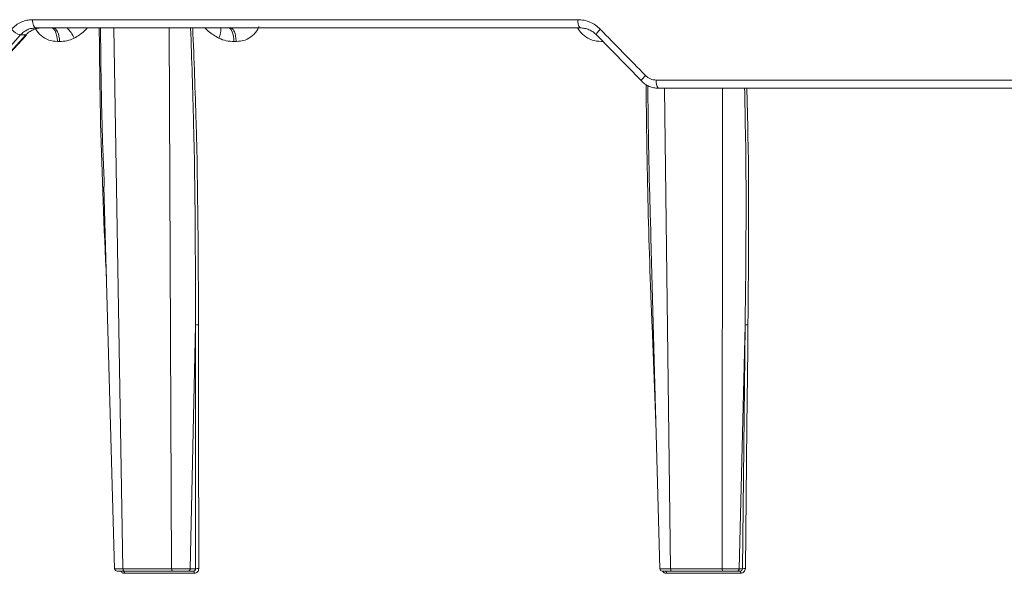
# Model space of a CAD drawing. Units: inches. Extents: x 49887 to 50937, y -1367 to -339.
# Drawn here: x 50092 to 50096, y -942 to -940 of the extents above; entities that cross this region are included whole.
import ezdxf

# ---------------------------------------------------------------- set-up
doc = ezdxf.new("R2010")
doc.units = ezdxf.units.IN
doc.header["$MEASUREMENT"] = 0

msp = doc.modelspace()

# ---------------------------------------------------------------- linework, layer by layer
at = {"color": 0, "linetype": 'Continuous', "lineweight": 5}
for p, q in [((50091.9864, -939.5342), (50094.2441, -939.5342)), ((50094.2533, -939.5683), (50092.001, -939.5683)), ((50092.3238, -939.5683), (50092.3611, -941.8086)), ((50092.5625, -941.8086), (50092.5526, -939.5683)), ((50091.9372, -939.5976), (50091.7666, -939.789)), ((50091.7839, -939.789), (50091.9589, -939.5976)), ((50091.9589, -939.5976), (50091.9372, -939.5976)), ((50094.5084, -939.789), (50094.3218, -939.5976)), ((50092.0985, -939.6246), (50092.0899, -939.6246)), ((50092.8293, -939.6246), (50092.8206, -939.6246)), ((50094.3505, -939.6246), (50094.3414, -939.6246)), ((50094.5688, -939.7842), (50096.9636, -939.7842)), ((50096.9688, -939.8183), (50094.5771, -939.8183)), ((50094.6028, -939.8183), (50094.6281, -941.8086)), ((50094.8419, -941.8086), (50094.8424, -939.8183)), ((50092.2818, -940.2258), (50092.3265, -941.8086)), ((50094.5462, -940.4363), (50094.5839, -941.8086)), ((50092.661, -940.7993), (50092.6394, -941.8086)), ((50092.6616, -941.8086), (50092.661, -940.7993)), ((50094.5673, -941.2054), (50094.5512, -940.8019)), ((50094.9365, -940.7993), (50094.9124, -941.8086)), ((50094.9255, -941.8086), (50094.9365, -940.7993)), ((50092.3611, -941.8086), (50092.5625, -941.8086)), ((50092.6394, -941.8086), (50092.6616, -941.8086)), ((50094.6281, -941.8086), (50094.8419, -941.8086)), ((50094.9124, -941.8086), (50094.9255, -941.8086)), ((50092.5664, -941.8183), (50092.3652, -941.8183)), ((50092.6568, -941.8277), (50092.3673, -941.8277)), ((50092.6529, -941.8183), (50092.6303, -941.8183)), ((50094.9183, -941.8277), (50094.611, -941.8277)), ((50094.8442, -941.8183), (50094.6306, -941.8183)), ((50094.916, -941.8183), (50094.9027, -941.8183))]:
    msp.add_line(p, q, dxfattribs=at)
at = {"color": 0, "linetype": 'Continuous', "lineweight": 5, "flags": 128}
for points in [[(50092.001, -939.5683), (50091.9982, -939.5677), (50091.9955, -939.5657), (50091.993, -939.5626), (50091.9908, -939.5584), (50091.989, -939.5532), (50091.9876, -939.5473), (50091.9867, -939.5409), (50091.9864, -939.5342)], [(50092.0985, -939.6246), (50092.0977, -939.6135), (50092.0961, -939.6028), (50092.0936, -939.5931), (50092.0904, -939.5846), (50092.0866, -939.5777), (50092.0823, -939.5725), (50092.0776, -939.5694), (50092.0728, -939.5683)], [(50092.798, -939.5683), (50092.8023, -939.5694), (50092.8063, -939.5725), (50092.8101, -939.5777), (50092.8135, -939.5846), (50092.8163, -939.5931), (50092.8185, -939.6028), (50092.8199, -939.6135), (50092.8206, -939.6246)], [(50091.9624, -939.5965), (50091.9613, -939.5973), (50091.9589, -939.5976)], [(50094.3218, -939.5976), (50094.3206, -939.5972), (50094.3204, -939.5959), (50094.3212, -939.5937), (50094.3228, -939.5907), (50094.3253, -939.5871), (50094.3286, -939.583), (50094.3325, -939.5785), (50094.3368, -939.5738)], [(50094.5084, -939.789), (50094.5073, -939.7886), (50094.5071, -939.7874), (50094.5079, -939.7852), (50094.5096, -939.7823), (50094.5122, -939.7786), (50094.5155, -939.7745), (50094.5195, -939.7699), (50094.5239, -939.7652)], [(50092.6747, -941.8082), (50092.6743, -941.218), (50092.6741, -940.8987), (50092.674, -940.8189), (50092.674, -940.7989)], [(50094.9484, -940.7989), (50094.9482, -940.8189), (50094.9474, -940.8987), (50094.9439, -941.218), (50094.9375, -941.8082)], [(50092.3631, -941.8183), (50092.3639, -941.8185), (50092.3647, -941.819), (50092.3653, -941.8199), (50092.366, -941.821), (50092.3665, -941.8224), (50092.3669, -941.8241), (50092.3671, -941.8258), (50092.3673, -941.8277)], [(50092.6529, -941.8183), (50092.6536, -941.8185), (50092.6543, -941.819), (50092.655, -941.8199), (50092.6556, -941.821), (50092.656, -941.8224), (50092.6564, -941.8241), (50092.6567, -941.8258), (50092.6568, -941.8277)]]:
    msp.add_lwpolyline(points, dxfattribs=at)
at = {"color": 0, "linetype": 'Continuous', "lineweight": 5}
for centre, radius, start, end in [((50092.0511, -939.6539), 0.116, 21.7197, 47.512), ((50092.6761, -939.5737), 0.09, 335.5941, 3.4611), ((50094.2834, -939.542), 0.04, 168.8379, 221.2218), ((50091.9536, -939.5312), 0.0684, 218.4822, 256.1061), ((50094.6104, -939.7921), 0.0424, 169.3364, 218.2463), ((50092.3365, -941.8083), 0.01, 182.3608, 270.0001), ((50092.6708, -941.9071), 0.099, 87.7568, 95.318), ((50094.5938, -941.8083), 0.01, 181.7771, 270.0023), ((50094.9337, -941.8829), 0.0748, 87.09, 96.2658), ((50094.5999, -941.8256), 0.0113, 349.4394, 40.2079), ((50094.9064, -941.8256), 0.0121, 349.9438, 37.1256)]:
    msp.add_arc(centre, radius, start, end, dxfattribs=at)
for points, knots in [([(50091.9001, -939.5738), (50091.9057, -939.5675), (50091.9119, -939.5618), (50091.9252, -939.552), (50091.9322, -939.5479), (50091.9469, -939.5411), (50091.9547, -939.5385), (50091.9703, -939.5351), (50091.9783, -939.5342), (50091.9864, -939.5342)], [0, 0, 0, 0, 0.25, 0.25, 0.5, 0.5, 0.75, 0.75, 1, 1, 1, 1]), ([(50092.001, -939.5683), (50091.995, -939.5683), (50091.9891, -939.569), (50091.9775, -939.5715), (50091.9718, -939.5734), (50091.9609, -939.5784), (50091.9557, -939.5815), (50091.9459, -939.5887), (50091.9413, -939.5929), (50091.9372, -939.5976)], [0, 0, 0, 0, 0.25, 0.25, 0.5, 0.5, 0.75, 0.75, 1, 1, 1, 1]), ([(50091.9589, -939.5976), (50091.9632, -939.5929), (50091.9679, -939.5888), (50091.9778, -939.5816), (50091.9832, -939.5784), (50091.9942, -939.5734), (50091.9999, -939.5715), (50092.0116, -939.569), (50092.0177, -939.5683), (50092.0237, -939.5683)], [0, 0, 0, 0, 0.25, 0.25, 0.5, 0.5, 0.75, 0.75, 1, 1, 1, 1]), ([(50092.0899, -939.6246), (50092.0776, -939.6236), (50092.0535, -939.6215), (50092.0222, -939.602), (50092.0039, -939.5825), (50091.9983, -939.5698), (50091.9976, -939.5683)], [0, 0, 0, 0, 0.334639, 0.653742, 0.958107, 1, 1, 1, 1]), ([(50092.0899, -939.6246), (50092.0898, -939.6178), (50092.089, -939.6105), (50092.0863, -939.5966), (50092.0844, -939.59), (50092.0794, -939.5792), (50092.0764, -939.5749), (50092.0703, -939.5695), (50092.0672, -939.5683), (50092.0642, -939.5683)], [0, 0, 0, 0, 0.25, 0.25, 0.5, 0.5, 0.75, 0.75, 1, 1, 1, 1]), ([(50092.2134, -939.5683), (50092.2093, -939.573), (50092.1935, -939.5906), (50092.1735, -939.6023), (50092.1589, -939.6109)], [0, 0, 0, 0, 0.265911, 1, 1, 1, 1]), ([(50092.2927, -940.6111), (50092.2831, -940.395), (50092.2677, -940.0474), (50092.2643, -939.6998), (50092.2629, -939.5683)], [0, 0, 0, 0, 0.621743, 1, 1, 1, 1]), ([(50092.2683, -939.5683), (50092.2695, -939.6999), (50092.2716, -939.9189), (50092.2804, -940.138), (50092.2839, -940.2254)], [0, 0, 0, 0, 0.600823, 1, 1, 1, 1]), ([(50092.661, -940.7993), (50092.661, -940.7993), (50092.6615, -940.5201), (50092.6598, -940.1097), (50092.6458, -939.6994), (50092.6413, -939.5683)], [0, 0, 0, 0, 0.000002, 0.680473, 1, 1, 1, 1]), ([(50092.65, -939.5683), (50092.6551, -939.6993), (50092.6711, -940.1095), (50092.6728, -940.5197), (50092.674, -940.7989)], [0, 0, 0, 0, 0.319344, 1, 1, 1, 1]), ([(50092.7581, -939.6109), (50092.7427, -939.6023), (50092.7217, -939.5906), (50092.7048, -939.573), (50092.7003, -939.5683)], [0, 0, 0, 0, 0.734089, 1, 1, 1, 1]), ([(50092.8068, -939.5683), (50092.8094, -939.5683), (50092.8121, -939.5695), (50092.8175, -939.5749), (50092.8201, -939.5792), (50092.8244, -939.59), (50092.8262, -939.5966), (50092.8285, -939.6105), (50092.8291, -939.6178), (50092.8293, -939.6246)], [0, 0, 0, 0, 0.25, 0.25, 0.5, 0.5, 0.75, 0.75, 1, 1, 1, 1]), ([(50092.9238, -939.5629), (50092.9225, -939.5663), (50092.9167, -939.5808), (50092.898, -939.6021), (50092.8665, -939.6215), (50092.8419, -939.6236), (50092.8293, -939.6246)], [0, 0, 0, 0, 0.087095, 0.377098, 0.681092, 1, 1, 1, 1]), ([(50094.3414, -939.6246), (50094.3283, -939.6236), (50094.3026, -939.6215), (50094.2693, -939.602), (50094.2501, -939.5825), (50094.2442, -939.5698), (50094.2435, -939.5683)], [0, 0, 0, 0, 0.334639, 0.653742, 0.958107, 1, 1, 1, 1]), ([(50094.2441, -939.5342), (50094.2528, -939.5342), (50094.2614, -939.5351), (50094.2781, -939.5386), (50094.2863, -939.5411), (50094.3022, -939.5479), (50094.3098, -939.5521), (50094.324, -939.5619), (50094.3307, -939.5675), (50094.3368, -939.5738)], [0, 0, 0, 0, 0.25, 0.25, 0.5, 0.5, 0.75, 0.75, 1, 1, 1, 1]), ([(50094.3218, -939.5976), (50094.3172, -939.5929), (50094.3123, -939.5888), (50094.3018, -939.5816), (50094.2961, -939.5784), (50094.2844, -939.5734), (50094.2784, -939.5715), (50094.266, -939.569), (50094.2596, -939.5683), (50094.2533, -939.5683)], [0, 0, 0, 0, 0.25, 0.25, 0.5, 0.5, 0.75, 0.75, 1, 1, 1, 1]), ([(50091.7875, -939.7878), (50091.8021, -939.7719), (50091.8602, -939.7081), (50091.9186, -939.6443), (50091.9624, -939.5965)], [0, 0, 0, 0, 0.25002, 1, 1, 1, 1]), ([(50092.1589, -939.6109), (50092.1494, -939.6157), (50092.1395, -939.6191), (50092.1192, -939.6235), (50092.1089, -939.6246), (50092.0985, -939.6246)], [0, 0, 0, 0, 0.5, 0.5, 1, 1, 1, 1]), ([(50092.8206, -939.6246), (50092.8098, -939.6246), (50092.7992, -939.6235), (50092.7783, -939.6191), (50092.7679, -939.6157), (50092.7581, -939.6109)], [0, 0, 0, 0, 0.5, 0.5, 1, 1, 1, 1]), ([(50094.5239, -939.7652), (50094.5269, -939.7682), (50094.5301, -939.7709), (50094.537, -939.7756), (50094.5407, -939.7776), (50094.5522, -939.7825), (50094.5604, -939.7842), (50094.5688, -939.7842)], [0, 0, 0, 0, 0.25, 0.25, 0.5, 0.5, 1, 1, 1, 1]), ([(50094.5771, -939.8183), (50094.5707, -939.8183), (50094.5643, -939.8176), (50094.5519, -939.8151), (50094.5458, -939.8132), (50094.5341, -939.8082), (50094.5284, -939.8051), (50094.5178, -939.7978), (50094.5129, -939.7937), (50094.5084, -939.789)], [0, 0, 0, 0, 0.25, 0.25, 0.5, 0.5, 0.75, 0.75, 1, 1, 1, 1]), ([(50094.5512, -940.8019), (50094.5495, -940.7582), (50094.5411, -940.54), (50094.5312, -940.2067), (50094.5278, -939.9172), (50094.5265, -939.8022)], [0, 0, 0, 0, 0.131008, 0.655054, 1, 1, 1, 1]), ([(50094.5335, -939.8073), (50094.5349, -939.9207), (50094.5373, -940.1302), (50094.5439, -940.3398), (50094.5469, -940.436)], [0, 0, 0, 0, 0.540929, 1, 1, 1, 1]), ([(50094.9365, -940.7993), (50094.9365, -940.7993), (50094.94, -940.5201), (50094.9431, -940.1931), (50094.9354, -939.8661), (50094.9343, -939.8183)], [0, 0, 0, 0, 0.000002, 0.853899, 1, 1, 1, 1]), ([(50094.9437, -939.8183), (50094.945, -939.866), (50094.954, -940.1928), (50094.951, -940.5197), (50094.9484, -940.7989)], [0, 0, 0, 0, 0.1458143, 1, 1, 1, 1]), ([(50092.661, -940.7993), (50092.6621, -940.7991), (50092.6641, -940.799), (50092.6689, -940.7988), (50092.6716, -940.7988), (50092.674, -940.7989)], [0, 0, 0, 0, 0.5, 0.5, 1, 1, 1, 1]), ([(50094.9365, -940.7993), (50094.9371, -940.7991), (50094.9388, -940.799), (50094.9432, -940.7988), (50094.9459, -940.7988), (50094.9484, -940.7989)], [0, 0, 0, 0, 0.5, 0.5, 1, 1, 1, 1]), ([(50092.3314, -941.8086), (50092.3283, -941.8086), (50092.3267, -941.8086), (50092.3263, -941.8086), (50092.3276, -941.8086), (50092.3317, -941.8086), (50092.3335, -941.8086), (50092.3375, -941.8086), (50092.3399, -941.8086), (50092.3451, -941.8086), (50092.3481, -941.8086), (50092.3543, -941.8086), (50092.3576, -941.8086), (50092.3611, -941.8086)], [0, 0, 0, 0, 0.25, 0.25, 0.5, 0.5, 0.625, 0.625, 0.75, 0.75, 0.875, 0.875, 1, 1, 1, 1]), ([(50092.3611, -941.8086), (50092.3611, -941.8111), (50092.3616, -941.8137), (50092.3631, -941.8173), (50092.3641, -941.8183), (50092.3652, -941.8183)], [0, 0, 0, 0, 0.5, 0.5, 1, 1, 1, 1]), ([(50092.5625, -941.8086), (50092.5696, -941.8086), (50092.5772, -941.8086), (50092.5924, -941.8086), (50092.6001, -941.8086), (50092.6107, -941.8086), (50092.6142, -941.8086), (50092.6206, -941.8086), (50092.6236, -941.8086), (50092.6291, -941.8086), (50092.6317, -941.8086), (50092.636, -941.8086), (50092.6379, -941.8086), (50092.6394, -941.8086)], [0, 0, 0, 0, 0.25, 0.25, 0.5, 0.5, 0.625, 0.625, 0.75, 0.75, 0.875, 0.875, 1, 1, 1, 1]), ([(50092.5625, -941.8086), (50092.5625, -941.8111), (50092.5629, -941.8137), (50092.5644, -941.8173), (50092.5654, -941.8183), (50092.5664, -941.8183)], [0, 0, 0, 0, 0.5, 0.5, 1, 1, 1, 1]), ([(50092.6394, -941.8086), (50092.6394, -941.8111), (50092.6384, -941.8137), (50092.635, -941.8173), (50092.6327, -941.8183), (50092.6303, -941.8183)], [0, 0, 0, 0, 0.5, 0.5, 1, 1, 1, 1]), ([(50092.6616, -941.8086), (50092.6617, -941.8112), (50092.6608, -941.8137), (50092.6576, -941.8173), (50092.6553, -941.8183), (50092.6529, -941.8183)], [0, 0, 0, 0, 0.5, 0.5, 1, 1, 1, 1]), ([(50092.6568, -941.8277), (50092.6616, -941.8277), (50092.6662, -941.8256), (50092.6728, -941.8184), (50092.6747, -941.8134), (50092.6747, -941.8082)], [0, 0, 0, 0, 0.5, 0.5, 1, 1, 1, 1]), ([(50094.5855, -941.8086), (50094.5837, -941.8086), (50094.5834, -941.8086), (50094.5856, -941.8086), (50094.5883, -941.8086), (50094.5942, -941.8086), (50094.5965, -941.8086), (50094.6016, -941.8086), (50094.6045, -941.8086), (50094.6106, -941.8086), (50094.6139, -941.8086), (50094.6208, -941.8086), (50094.6244, -941.8086), (50094.6281, -941.8086)], [0, 0, 0, 0, 0.25, 0.25, 0.5, 0.5, 0.625, 0.625, 0.75, 0.75, 0.875, 0.875, 1, 1, 1, 1]), ([(50094.6281, -941.8086), (50094.6282, -941.8111), (50094.6284, -941.8137), (50094.6293, -941.8173), (50094.63, -941.8183), (50094.6306, -941.8183)], [0, 0, 0, 0, 0.5, 0.5, 1, 1, 1, 1]), ([(50094.8419, -941.8086), (50094.8494, -941.8086), (50094.8572, -941.8086), (50094.8722, -941.8086), (50094.8795, -941.8086), (50094.8893, -941.8086), (50094.8924, -941.8086), (50094.898, -941.8086), (50094.9005, -941.8086), (50094.905, -941.8086), (50094.907, -941.8086), (50094.9102, -941.8086), (50094.9115, -941.8086), (50094.9124, -941.8086)], [0, 0, 0, 0, 0.25, 0.25, 0.5, 0.5, 0.625, 0.625, 0.75, 0.75, 0.875, 0.875, 1, 1, 1, 1]), ([(50094.8419, -941.8086), (50094.8419, -941.8111), (50094.8421, -941.8137), (50094.843, -941.8173), (50094.8436, -941.8183), (50094.8442, -941.8183)], [0, 0, 0, 0, 0.5, 0.5, 1, 1, 1, 1]), ([(50094.9124, -941.8086), (50094.9123, -941.8111), (50094.9113, -941.8137), (50094.9077, -941.8173), (50094.9052, -941.8183), (50094.9027, -941.8183)], [0, 0, 0, 0, 0.5, 0.5, 1, 1, 1, 1]), ([(50094.9255, -941.8086), (50094.9255, -941.8112), (50094.9245, -941.8137), (50094.921, -941.8173), (50094.9186, -941.8183), (50094.916, -941.8183)], [0, 0, 0, 0, 0.5, 0.5, 1, 1, 1, 1]), ([(50094.9183, -941.8277), (50094.9234, -941.8277), (50094.9283, -941.8256), (50094.9353, -941.8184), (50094.9374, -941.8134), (50094.9375, -941.8082)], [0, 0, 0, 0, 0.5, 0.5, 1, 1, 1, 1]), ([(50092.3652, -941.8183), (50092.3604, -941.8183), (50092.3508, -941.8183), (50092.3412, -941.8183), (50092.3364, -941.8183), (50092.337, -941.8183), (50092.3371, -941.8183)], [0, 0, 0, 0, 0.294102, 0.5882, 0.882367, 1, 1, 1, 1]), ([(50092.3516, -941.8183), (50092.3516, -941.8183), (50092.3524, -941.8204), (50092.3557, -941.8235), (50092.3611, -941.8271), (50092.3652, -941.8275), (50092.3673, -941.8277)], [0, 0, 0, 0, 0.001179, 0.334279, 0.667163, 1, 1, 1, 1]), ([(50092.6303, -941.8183), (50092.6277, -941.8183), (50092.624, -941.8183), (50092.6149, -941.8183), (50092.6094, -941.8183), (50092.5977, -941.8183), (50092.5913, -941.8183), (50092.5787, -941.8183), (50092.5723, -941.8183), (50092.5664, -941.8183)], [0, 0, 0, 0, 0.25, 0.25, 0.5, 0.5, 0.75, 0.75, 1, 1, 1, 1]), ([(50094.6306, -941.8183), (50094.6254, -941.8183), (50094.6151, -941.8183), (50094.6029, -941.8183), (50094.5955, -941.8183), (50094.5931, -941.8183), (50094.5941, -941.8183), (50094.5942, -941.8183)], [0, 0, 0, 0, 0.240899, 0.481795, 0.722746, 0.963721, 1, 1, 1, 1]), ([(50094.611, -941.8277), (50094.6089, -941.8275), (50094.6045, -941.8271), (50094.5988, -941.8235), (50094.5953, -941.8203), (50094.5944, -941.8181), (50094.5944, -941.818)], [0, 0, 0, 0, 0.327668, 0.655383, 0.98331, 1, 1, 1, 1]), ([(50094.9027, -941.8183), (50094.9012, -941.8183), (50094.8984, -941.8183), (50094.8909, -941.8183), (50094.8862, -941.8183), (50094.8754, -941.8183), (50094.8693, -941.8183), (50094.8569, -941.8183), (50094.8504, -941.8183), (50094.8442, -941.8183)], [0, 0, 0, 0, 0.25, 0.25, 0.5, 0.5, 0.75, 0.75, 1, 1, 1, 1])]:
    msp.add_open_spline(points, degree=3, knots=knots, dxfattribs=at)
msp.add_open_spline([(50094.3368, -939.5738), (50094.3991, -939.6376), (50094.4615, -939.7014), (50094.5239, -939.7652)], degree=3, dxfattribs=at)

doc.saveas('drawing.dxf')
